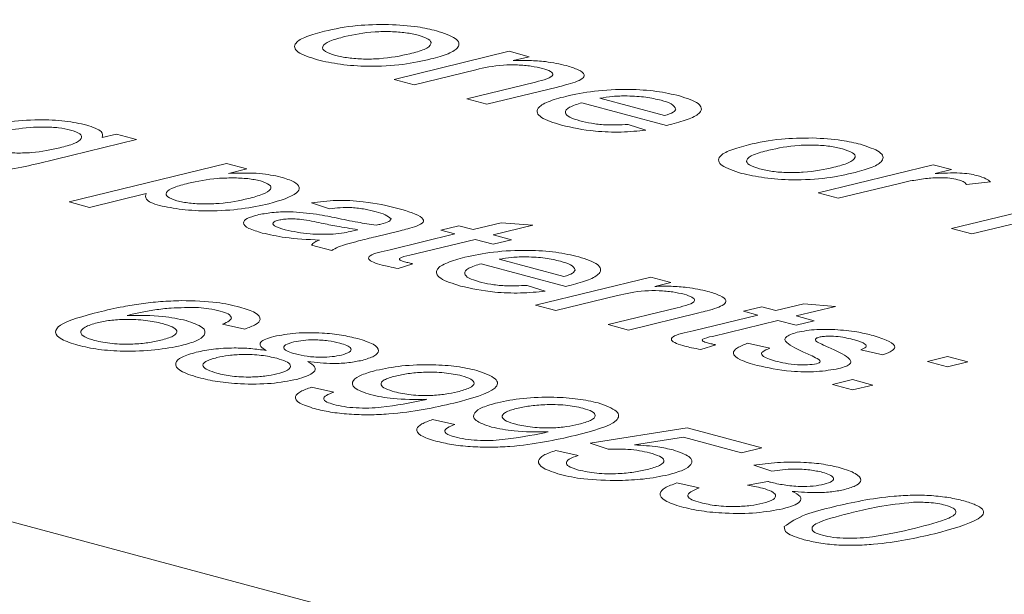
# Model space of a CAD drawing. Units: inches. Extents: x 0.5 to 33.5, y 0.5 to 21.
# Drawn here: x 29.1 to 29.2, y 19.5 to 19.5 of the extents above; entities that cross this region are included whole.
import ezdxf

# ---------------------------------------------------------------- set-up
doc = ezdxf.new("R2010")
doc.units = ezdxf.units.IN
doc.header["$MEASUREMENT"] = 0

msp = doc.modelspace()

# ---------------------------------------------------------------- linework, layer by layer
at = {"color": 8, "linetype": 'Continuous', "lineweight": 18}
for p, q in [((28.968016, 19.505594), (29.264094, 19.426272)), ((29.145481, 19.490702), (29.15237, 19.492384)), ((29.15237, 19.492384), (29.153578, 19.49206)), ((29.153578, 19.49206), (29.152617, 19.491825)), ((29.150383, 19.49128), (29.14669, 19.490378)), ((29.14669, 19.490378), (29.145481, 19.490702)), ((29.149832, 19.489536), (29.153945, 19.49054)), ((29.155256, 19.490241), (29.151041, 19.489212)), ((29.151041, 19.489212), (29.149832, 19.489536)), ((29.161793, 19.487941), (29.156722, 19.489299)), ((29.157809, 19.489565), (29.161677, 19.488528)), ((29.159489, 19.488001), (29.160552, 19.487654)), ((29.128013, 19.487219), (29.128859, 19.487425)), ((29.128859, 19.487425), (29.130067, 19.487101)), ((29.130067, 19.487101), (29.124196, 19.485668)), ((29.126035, 19.483355), (29.135461, 19.485656)), ((29.135461, 19.485656), (29.13667, 19.485332)), ((29.170864, 19.483901), (29.177753, 19.485583)), ((29.177753, 19.485583), (29.178841, 19.485292)), ((29.13667, 19.485332), (29.135577, 19.485065)), ((29.178841, 19.485292), (29.17788, 19.485057)), ((29.175733, 19.484471), (29.172073, 19.483577)), ((29.181177, 19.484562), (29.179751, 19.484407)), ((29.130646, 19.483862), (29.127243, 19.483031)), ((29.172073, 19.483577), (29.170864, 19.483901)), ((29.127243, 19.483031), (29.126035, 19.483355)), ((29.141626, 19.482953), (29.140538, 19.483306)), ((29.178857, 19.48176), (29.185746, 19.483442)), ((29.150208, 19.481705), (29.151885, 19.482115)), ((29.153781, 19.481959), (29.151416, 19.481382)), ((29.151885, 19.482115), (29.153781, 19.481959)), ((29.183574, 19.482293), (29.180066, 19.481436)), ((29.142962, 19.48161), (29.143319, 19.481695)), ((29.145851, 19.481632), (29.144376, 19.481272)), ((29.145255, 19.480496), (29.14912, 19.48144)), ((29.148274, 19.481667), (29.149362, 19.481932)), ((29.14912, 19.48144), (29.148274, 19.481667)), ((29.149362, 19.481932), (29.150208, 19.481705)), ((29.151416, 19.481382), (29.152504, 19.48109)), ((29.180066, 19.481436), (29.178857, 19.48176)), ((29.141748, 19.480445), (29.140539, 19.480768)), ((29.150329, 19.481116), (29.14642, 19.480162)), ((29.151417, 19.480825), (29.150329, 19.481116)), ((29.152504, 19.48109), (29.151417, 19.480825)), ((29.146613, 19.479652), (29.14572, 19.479372)), ((29.155763, 19.478299), (29.150692, 19.479657)), ((29.15178, 19.479923), (29.155647, 19.478887)), ((29.153956, 19.477174), (29.160845, 19.478856)), ((29.160845, 19.478856), (29.162053, 19.478532)), ((29.162053, 19.478532), (29.161092, 19.478297)), ((29.153459, 19.478359), (29.154522, 19.478012)), ((29.158858, 19.477752), (29.155165, 19.47685)), ((29.168339, 19.476848), (29.170016, 19.477257)), ((29.170016, 19.477257), (29.171912, 19.477101)), ((29.155165, 19.47685), (29.153956, 19.477174)), ((29.158307, 19.476008), (29.16242, 19.477012)), ((29.163731, 19.476713), (29.159516, 19.475684)), ((29.166405, 19.476809), (29.167493, 19.477075)), ((29.167251, 19.476582), (29.166405, 19.476809)), ((29.167493, 19.477075), (29.168339, 19.476848)), ((29.171912, 19.477101), (29.169547, 19.476524)), ((29.163386, 19.475639), (29.167251, 19.476582)), ((29.16846, 19.476259), (29.164551, 19.475304)), ((29.169548, 19.475967), (29.16846, 19.476259)), ((29.169547, 19.476524), (29.170635, 19.476233)), ((29.170635, 19.476233), (29.169548, 19.475967)), ((29.136549, 19.475741), (29.13522, 19.476035)), ((29.159516, 19.475684), (29.158307, 19.476008)), ((29.166647, 19.474888), (29.167977, 19.474593)), ((29.164744, 19.474794), (29.16385, 19.474515)), ((29.174745, 19.474203), (29.173416, 19.474498)), ((29.177404, 19.4738), (29.178613, 19.474095)), ((29.178613, 19.473476), (29.177404, 19.4738)), ((29.178613, 19.474095), (29.179822, 19.473772)), ((29.179822, 19.473772), (29.178613, 19.473476)), ((29.171724, 19.472414), (29.172933, 19.472709)), ((29.172933, 19.472709), (29.174141, 19.472385)), ((29.140539, 19.472258), (29.141868, 19.471964)), ((29.172933, 19.47209), (29.171724, 19.472414)), ((29.174141, 19.472385), (29.172933, 19.47209)), ((29.147791, 19.470315), (29.149121, 19.470021)), ((29.157219, 19.468904), (29.16302, 19.469825)), ((29.16302, 19.469825), (29.167493, 19.468626)), ((29.162799, 19.469265), (29.159878, 19.468797)), ((29.166284, 19.468331), (29.162799, 19.469265)), ((29.155164, 19.468464), (29.156494, 19.46817)), ((29.158307, 19.46855), (29.157219, 19.468904)), ((29.167493, 19.468626), (29.166284, 19.468331)), ((29.168097, 19.467227), (29.167009, 19.46758)), ((29.162417, 19.466521), (29.163746, 19.466227)), ((29.166636, 19.466381), (29.167848, 19.466613))]:
    msp.add_line(p, q, dxfattribs=at)
for points, knots in [([(29.14131, 19.493583), (29.141929, 19.49372), (29.143033, 19.493964), (29.144508, 19.493983), (29.145155, 19.49399)], [0, 0, 0, 0, 0.560961, 1, 1, 1, 1]), ([(29.145155, 19.49399), (29.14576, 19.493955), (29.146843, 19.493892), (29.147661, 19.493696), (29.148022, 19.49361)], [0, 0, 0, 0, 0.559022, 1, 1, 1, 1]), ([(29.140892, 19.491869), (29.140439, 19.492018), (29.139536, 19.492315), (29.139439, 19.492853), (29.140183, 19.493278), (29.140934, 19.493481), (29.14131, 19.493583)], [0, 0, 0, 0, 0.279616, 0.558357, 0.778855, 1, 1, 1, 1]), ([(29.142523, 19.49326), (29.142205, 19.493175), (29.141571, 19.493005), (29.141116, 19.492686), (29.14128, 19.492366), (29.141746, 19.492212), (29.141979, 19.492135)], [0, 0, 0, 0, 0.281124, 0.560371, 0.780157, 1, 1, 1, 1]), ([(29.146934, 19.493345), (29.146694, 19.493399), (29.146212, 19.493508), (29.145276, 19.493576), (29.143899, 19.493553), (29.14309, 19.493381), (29.142523, 19.49326)], [0, 0, 0, 0, 0.187135, 0.374028, 0.561083, 1, 1, 1, 1]), ([(29.146427, 19.492232), (29.14674, 19.492316), (29.147366, 19.492484), (29.147775, 19.492802), (29.147623, 19.493117), (29.147164, 19.493269), (29.146934, 19.493345)], [0, 0, 0, 0, 0.281044, 0.5603, 0.780175, 1, 1, 1, 1]), ([(29.148022, 19.49361), (29.148463, 19.493464), (29.149345, 19.493172), (29.149455, 19.492648), (29.148794, 19.492223), (29.14806, 19.492022), (29.147692, 19.491922)], [0, 0, 0, 0, 0.279555, 0.558586, 0.778995, 1, 1, 1, 1]), ([(29.141979, 19.492135), (29.142223, 19.49208), (29.14271, 19.49197), (29.14366, 19.491907), (29.145046, 19.491935), (29.145858, 19.49211), (29.146427, 19.492232)], [0, 0, 0, 0, 0.187043, 0.373942, 0.560986, 1, 1, 1, 1]), ([(29.147692, 19.491922), (29.147161, 19.491801), (29.146105, 19.491561), (29.144078, 19.491443), (29.142215, 19.491577), (29.141333, 19.491772), (29.140892, 19.491869)], [0, 0, 0, 0, 0.281032, 0.559513, 0.779599, 1, 1, 1, 1]), ([(29.154374, 19.491352), (29.154155, 19.491402), (29.153717, 19.491502), (29.152879, 19.491578), (29.151606, 19.491563), (29.150888, 19.491396), (29.150383, 19.49128)], [0, 0, 0, 0, 0.187271, 0.374356, 0.56051, 1, 1, 1, 1]), ([(29.152617, 19.491825), (29.152941, 19.491832), (29.153588, 19.491845), (29.154751, 19.491762), (29.155401, 19.491616), (29.155798, 19.491527)], [0, 0, 0, 0, 0.280561, 0.560822, 1, 1, 1, 1]), ([(29.155798, 19.491527), (29.156056, 19.491446), (29.156571, 19.491284), (29.156934, 19.491001), (29.156797, 19.490736), (29.156481, 19.490601), (29.156323, 19.490534)], [0, 0, 0, 0, 0.280215, 0.559959, 0.779635, 1, 1, 1, 1]), ([(29.153945, 19.49054), (29.154187, 19.4906), (29.154668, 19.490719), (29.155089, 19.490949), (29.154897, 19.491185), (29.154548, 19.491296), (29.154374, 19.491352)], [0, 0, 0, 0, 0.281695, 0.559791, 0.779583, 1, 1, 1, 1]), ([(29.156323, 19.490534), (29.156135, 19.490476), (29.155799, 19.490374), (29.155422, 19.490282), (29.155256, 19.490241)], [0, 0, 0, 0, 0.559779, 1, 1, 1, 1]), ([(29.155498, 19.487956), (29.155035, 19.488104), (29.154109, 19.488399), (29.153934, 19.488939), (29.154626, 19.489374), (29.155379, 19.48958), (29.155756, 19.489682)], [0, 0, 0, 0, 0.279956, 0.558676, 0.778998, 1, 1, 1, 1]), ([(29.155756, 19.489682), (29.156298, 19.489799), (29.157376, 19.490032), (29.159397, 19.490135), (29.161261, 19.490012), (29.16213, 19.489813), (29.162565, 19.489714)], [0, 0, 0, 0, 0.280763, 0.559781, 0.77967, 1, 1, 1, 1]), ([(29.161471, 19.48945), (29.161179, 19.489517), (29.160595, 19.48965), (29.159526, 19.489722), (29.158538, 19.489693), (29.158052, 19.489607), (29.157809, 19.489565)], [0, 0, 0, 0, 0.280197, 0.5597396, 0.7796579, 1, 1, 1, 1]), ([(29.162565, 19.489714), (29.163007, 19.489566), (29.163891, 19.48927), (29.163945, 19.488738), (29.163221, 19.488317), (29.162479, 19.488116), (29.162108, 19.488015)], [0, 0, 0, 0, 0.279359, 0.55839, 0.778875, 1, 1, 1, 1]), ([(29.156722, 19.489299), (29.156447, 19.489213), (29.155898, 19.489041), (29.155657, 19.488723), (29.155929, 19.48843), (29.156379, 19.488288), (29.156605, 19.488217)], [0, 0, 0, 0, 0.280655, 0.559699, 0.77966, 1, 1, 1, 1]), ([(29.162348, 19.488919), (29.162297, 19.48903), (29.162207, 19.489228), (29.161697, 19.489382), (29.161471, 19.48945)], [0, 0, 0, 0, 0.5584995, 1, 1, 1, 1]), ([(29.161677, 19.488528), (29.161876, 19.488593), (29.16223, 19.488708), (29.162312, 19.488855), (29.162348, 19.488919)], [0, 0, 0, 0, 0.560701, 1, 1, 1, 1]), ([(29.120721, 19.487852), (29.12123, 19.487959), (29.122246, 19.488171), (29.124058, 19.488309), (29.125842, 19.488236), (29.126668, 19.488054), (29.127081, 19.487963)], [0, 0, 0, 0, 0.280893, 0.560625, 0.780197, 1, 1, 1, 1]), ([(29.126118, 19.487664), (29.12589, 19.487714), (29.125433, 19.487813), (29.124547, 19.487858), (29.123282, 19.487822), (29.122536, 19.487661), (29.122013, 19.487549)], [0, 0, 0, 0, 0.186766, 0.373566, 0.560635, 1, 1, 1, 1]), ([(29.127081, 19.487963), (29.127444, 19.487837), (29.128094, 19.48761), (29.128038, 19.487338), (29.128013, 19.487219)], [0, 0, 0, 0, 0.558392, 1, 1, 1, 1]), ([(29.160552, 19.487654), (29.160073, 19.487607), (29.159116, 19.487512), (29.157181, 19.48758), (29.156136, 19.487814), (29.155498, 19.487956)], [0, 0, 0, 0, 0.2806232, 0.5608384, 1, 1, 1, 1]), ([(29.156605, 19.488217), (29.156825, 19.488164), (29.157265, 19.488058), (29.158276, 19.48794), (29.15903, 19.487978), (29.159489, 19.488001)], [0, 0, 0, 0, 0.2812814, 0.5618832, 1, 1, 1, 1]), ([(29.162108, 19.488015), (29.162049, 19.488001), (29.161945, 19.487976), (29.161839, 19.487951), (29.161793, 19.487941)], [0, 0, 0, 0, 0.560041, 1, 1, 1, 1]), ([(29.12548, 19.4866), (29.125781, 19.486681), (29.126382, 19.486841), (29.126828, 19.487138), (29.12676, 19.487442), (29.126332, 19.48759), (29.126118, 19.487664)], [0, 0, 0, 0, 0.281132, 0.560583, 0.780639, 1, 1, 1, 1]), ([(29.166275, 19.485069), (29.165823, 19.485217), (29.16492, 19.485514), (29.164822, 19.486052), (29.165567, 19.486478), (29.166318, 19.486681), (29.166694, 19.486782)], [0, 0, 0, 0, 0.279617, 0.558357, 0.778855, 1, 1, 1, 1]), ([(29.166694, 19.486782), (29.167313, 19.486919), (29.168416, 19.487164), (29.169891, 19.487182), (29.170539, 19.48719)], [0, 0, 0, 0, 0.560961, 1, 1, 1, 1]), ([(29.172318, 19.486544), (29.172077, 19.486599), (29.171596, 19.486708), (29.170659, 19.486775), (29.169283, 19.486752), (29.168473, 19.48658), (29.167906, 19.486459)], [0, 0, 0, 0, 0.1871346, 0.3740286, 0.561083, 1, 1, 1, 1]), ([(29.170539, 19.48719), (29.171144, 19.487155), (29.172227, 19.487092), (29.173045, 19.486896), (29.173405, 19.48681)], [0, 0, 0, 0, 0.559022, 1, 1, 1, 1]), ([(29.173405, 19.48681), (29.173846, 19.486664), (29.174728, 19.486372), (29.174838, 19.485847), (29.174177, 19.485422), (29.173443, 19.485222), (29.173075, 19.485122)], [0, 0, 0, 0, 0.279555, 0.558586, 0.778995, 1, 1, 1, 1]), ([(29.121301, 19.486479), (29.121533, 19.486428), (29.121998, 19.486326), (29.122902, 19.486275), (29.124195, 19.486317), (29.12495, 19.486484), (29.12548, 19.4866)], [0, 0, 0, 0, 0.186759, 0.37348, 0.560354, 1, 1, 1, 1]), ([(29.167906, 19.486459), (29.167588, 19.486374), (29.166955, 19.486205), (29.1665, 19.485886), (29.166663, 19.485565), (29.167129, 19.485411), (29.167363, 19.485334)], [0, 0, 0, 0, 0.281124, 0.560371, 0.780157, 1, 1, 1, 1]), ([(29.17181, 19.485432), (29.172124, 19.485516), (29.172749, 19.485684), (29.173158, 19.486001), (29.173007, 19.486316), (29.172547, 19.486468), (29.172318, 19.486544)], [0, 0, 0, 0, 0.281044, 0.5603, 0.780175, 1, 1, 1, 1]), ([(29.124196, 19.485668), (29.123676, 19.485541), (29.122644, 19.485288), (29.120611, 19.485119), (29.118727, 19.48529), (29.11786, 19.485496), (29.117426, 19.485599)], [0, 0, 0, 0, 0.281934, 0.55889, 0.778943, 1, 1, 1, 1]), ([(29.135577, 19.485065), (29.136226, 19.485088), (29.137384, 19.485127), (29.138302, 19.484934), (29.138706, 19.484849)], [0, 0, 0, 0, 0.560162, 1, 1, 1, 1]), ([(29.173075, 19.485122), (29.172545, 19.485001), (29.171488, 19.48476), (29.169461, 19.484643), (29.167599, 19.484776), (29.166716, 19.484971), (29.166275, 19.485069)], [0, 0, 0, 0, 0.281032, 0.559513, 0.779599, 1, 1, 1, 1]), ([(29.167363, 19.485334), (29.167606, 19.485279), (29.168093, 19.485169), (29.169043, 19.485106), (29.170429, 19.485134), (29.171241, 19.485309), (29.17181, 19.485432)], [0, 0, 0, 0, 0.187043, 0.373942, 0.560986, 1, 1, 1, 1]), ([(29.17788, 19.485057), (29.178368, 19.485083), (29.179048, 19.48512), (29.17992, 19.485046), (29.180219, 19.484978), (29.180369, 19.484944)], [0, 0, 0, 0, 0.559607, 0.779775, 1, 1, 1, 1]), ([(29.180369, 19.484944), (29.18057, 19.484879), (29.18093, 19.484763), (29.181101, 19.484624), (29.181177, 19.484562)], [0, 0, 0, 0, 0.559544, 1, 1, 1, 1]), ([(29.133169, 19.484478), (29.132868, 19.484398), (29.132269, 19.48424), (29.13178, 19.483948), (29.131842, 19.483645), (29.132268, 19.483497), (29.13248, 19.483423)], [0, 0, 0, 0, 0.281226, 0.560763, 0.780652, 1, 1, 1, 1]), ([(29.137484, 19.484619), (29.13724, 19.48467), (29.136751, 19.484771), (29.135817, 19.484805), (29.1345, 19.484763), (29.133718, 19.484595), (29.133169, 19.484478)], [0, 0, 0, 0, 0.186319, 0.373293, 0.560531, 1, 1, 1, 1]), ([(29.136765, 19.483561), (29.137066, 19.48364), (29.137667, 19.4838), (29.138144, 19.484091), (29.138112, 19.484395), (29.137693, 19.484545), (29.137484, 19.484619)], [0, 0, 0, 0, 0.281279, 0.560967, 0.780923, 1, 1, 1, 1]), ([(29.138706, 19.484849), (29.138993, 19.484758), (29.139568, 19.484576), (29.13988, 19.48423), (29.139632, 19.483734), (29.138667, 19.483444), (29.137991, 19.483241)], [0, 0, 0, 0, 0.18709, 0.374056, 0.561102, 1, 1, 1, 1]), ([(29.1773, 19.484758), (29.176984, 19.484712), (29.176421, 19.484631), (29.175943, 19.48452), (29.175733, 19.484471)], [0, 0, 0, 0, 0.559861, 1, 1, 1, 1]), ([(29.179234, 19.484691), (29.17908, 19.484724), (29.178771, 19.484789), (29.178055, 19.484826), (29.177586, 19.484784), (29.1773, 19.484758)], [0, 0, 0, 0, 0.280307, 0.560924, 1, 1, 1, 1]), ([(29.179751, 19.484407), (29.179701, 19.484466), (29.179612, 19.48457), (29.179349, 19.484654), (29.179234, 19.484691)], [0, 0, 0, 0, 0.560146, 1, 1, 1, 1]), ([(29.131434, 19.483146), (29.131251, 19.483203), (29.130887, 19.483315), (29.130557, 19.483567), (29.130613, 19.48375), (29.130646, 19.483862)], [0, 0, 0, 0, 0.280383, 0.560585, 1, 1, 1, 1]), ([(29.137991, 19.483241), (29.137468, 19.483132), (29.136426, 19.482913), (29.134539, 19.482786), (29.13273, 19.482876), (29.131866, 19.483056), (29.131434, 19.483146)], [0, 0, 0, 0, 0.28076, 0.560277, 0.780161, 1, 1, 1, 1]), ([(29.13248, 19.483423), (29.13272, 19.483371), (29.133201, 19.483268), (29.134132, 19.483224), (29.13545, 19.483271), (29.136223, 19.483441), (29.136765, 19.483561)], [0, 0, 0, 0, 0.186577, 0.3734242, 0.5603115, 1, 1, 1, 1]), ([(29.140538, 19.483306), (29.141024, 19.483368), (29.141993, 19.483491), (29.14402, 19.483375), (29.145071, 19.483125), (29.145715, 19.482971)], [0, 0, 0, 0, 0.280446, 0.559305, 1, 1, 1, 1]), ([(29.137596, 19.481495), (29.137299, 19.481584), (29.136706, 19.481761), (29.136382, 19.482083), (29.13661, 19.482376), (29.137062, 19.482508), (29.137288, 19.482574)], [0, 0, 0, 0, 0.280819, 0.559689, 0.779677, 1, 1, 1, 1]), ([(29.137288, 19.482574), (29.137569, 19.482629), (29.13813, 19.48274), (29.13945, 19.482791), (29.140316, 19.482686), (29.140844, 19.482622)], [0, 0, 0, 0, 0.280456, 0.560985, 1, 1, 1, 1]), ([(29.140844, 19.482622), (29.141069, 19.482583), (29.14147, 19.482513), (29.141846, 19.482434), (29.142011, 19.482399)], [0, 0, 0, 0, 0.559925, 1, 1, 1, 1]), ([(29.14441, 19.482764), (29.144197, 19.482817), (29.143773, 19.482924), (29.143021, 19.483033), (29.142246, 19.483022), (29.141833, 19.482976), (29.141626, 19.482953)], [0, 0, 0, 0, 0.280851, 0.559744, 0.77947, 1, 1, 1, 1]), ([(29.145301, 19.482338), (29.145209, 19.482427), (29.145044, 19.482587), (29.144604, 19.48271), (29.14441, 19.482764)], [0, 0, 0, 0, 0.557864, 1, 1, 1, 1]), ([(29.145715, 19.482971), (29.146311, 19.482794), (29.147142, 19.482548), (29.147323, 19.48213), (29.146992, 19.481977), (29.146825, 19.4819)], [0, 0, 0, 0, 0.5592395, 0.7791792, 1, 1, 1, 1]), ([(29.138565, 19.482267), (29.138465, 19.482236), (29.138264, 19.482174), (29.138201, 19.482049), (29.138345, 19.481872), (29.138706, 19.481763), (29.13896, 19.481687)], [0, 0, 0, 0, 0.1865643, 0.3734239, 0.5606049, 1, 1, 1, 1]), ([(29.141124, 19.48209), (29.140743, 19.482174), (29.140267, 19.482278), (29.139567, 19.482341), (29.139201, 19.482346), (29.138846, 19.482323), (29.138659, 19.482286), (29.138565, 19.482267)], [0, 0, 0, 0, 0.50027, 0.625302, 0.750261, 0.875125, 1, 1, 1, 1]), ([(29.143319, 19.481695), (29.14289, 19.481762), (29.142125, 19.481881), (29.14143, 19.482026), (29.141124, 19.48209)], [0, 0, 0, 0, 0.559763, 1, 1, 1, 1]), ([(29.142011, 19.482399), (29.142437, 19.482309), (29.143196, 19.482149), (29.144032, 19.482019), (29.144401, 19.481962)], [0, 0, 0, 0, 0.560192, 1, 1, 1, 1]), ([(29.144401, 19.481962), (29.144454, 19.481974), (29.14455, 19.481997), (29.144646, 19.482019), (29.144688, 19.482029)], [0, 0, 0, 0, 0.5601928, 1, 1, 1, 1]), ([(29.144688, 19.482029), (29.144877, 19.482077), (29.145213, 19.482163), (29.145275, 19.482285), (29.145301, 19.482338)], [0, 0, 0, 0, 0.561835, 1, 1, 1, 1]), ([(29.141022, 19.481072), (29.140303, 19.481108), (29.139018, 19.481171), (29.138031, 19.481396), (29.137596, 19.481495)], [0, 0, 0, 0, 0.559964, 1, 1, 1, 1]), ([(29.13896, 19.481687), (29.139438, 19.481585), (29.140292, 19.481405), (29.141358, 19.481419), (29.141827, 19.481425)], [0, 0, 0, 0, 0.559753, 1, 1, 1, 1]), ([(29.141827, 19.481425), (29.142062, 19.481451), (29.142483, 19.481496), (29.142815, 19.481576), (29.142962, 19.48161)], [0, 0, 0, 0, 0.559032, 1, 1, 1, 1]), ([(29.146825, 19.4819), (29.146654, 19.481847), (29.146348, 19.481754), (29.146003, 19.481669), (29.145851, 19.481632)], [0, 0, 0, 0, 0.55983, 1, 1, 1, 1]), ([(29.140539, 19.480768), (29.140589, 19.48083), (29.140679, 19.48094), (29.140917, 19.481032), (29.141022, 19.481072)], [0, 0, 0, 0, 0.559728, 1, 1, 1, 1]), ([(29.144376, 19.481272), (29.144033, 19.481187), (29.143468, 19.481048), (29.142704, 19.480849), (29.142111, 19.480665), (29.141869, 19.480518), (29.141748, 19.480445)], [0, 0, 0, 0, 0.340216, 0.560337, 0.780181, 1, 1, 1, 1]), ([(29.144764, 19.479575), (29.144581, 19.479627), (29.144215, 19.479732), (29.143889, 19.479932), (29.144059, 19.48024), (29.144761, 19.480391), (29.145255, 19.480496)], [0, 0, 0, 0, 0.187428, 0.373814, 0.559473, 1, 1, 1, 1]), ([(29.149727, 19.480041), (29.150268, 19.480157), (29.151347, 19.48039), (29.153367, 19.480493), (29.155231, 19.48037), (29.1561, 19.480172), (29.156535, 19.480072)], [0, 0, 0, 0, 0.280745, 0.55977, 0.779665, 1, 1, 1, 1]), ([(29.14642, 19.480162), (29.146178, 19.480111), (29.145874, 19.480046), (29.145788, 19.479929), (29.145842, 19.479849), (29.146002, 19.479802), (29.146108, 19.479771)], [0, 0, 0, 0, 0.499578, 0.62522, 0.750344, 1, 1, 1, 1]), ([(29.146108, 19.479771), (29.1462, 19.479748), (29.146363, 19.479707), (29.146536, 19.479669), (29.146613, 19.479652)], [0, 0, 0, 0, 0.559967, 1, 1, 1, 1]), ([(29.149468, 19.478314), (29.149005, 19.478462), (29.148079, 19.478757), (29.147904, 19.479297), (29.148596, 19.479733), (29.149349, 19.479938), (29.149727, 19.480041)], [0, 0, 0, 0, 0.27995, 0.558663, 0.779003, 1, 1, 1, 1]), ([(29.150692, 19.479657), (29.150417, 19.479571), (29.149869, 19.479399), (29.149627, 19.479082), (29.149899, 19.478788), (29.150349, 19.478646), (29.150575, 19.478575)], [0, 0, 0, 0, 0.28062, 0.559669, 0.779656, 1, 1, 1, 1]), ([(29.155441, 19.479808), (29.155149, 19.479875), (29.154565, 19.480009), (29.153496, 19.48008), (29.152508, 19.480051), (29.152023, 19.479966), (29.15178, 19.479923)], [0, 0, 0, 0, 0.280179, 0.55971, 0.779619, 1, 1, 1, 1]), ([(29.156318, 19.479278), (29.156268, 19.479388), (29.156178, 19.479587), (29.155667, 19.47974), (29.155441, 19.479808)], [0, 0, 0, 0, 0.558507, 1, 1, 1, 1]), ([(29.156535, 19.480072), (29.156977, 19.479924), (29.157861, 19.479628), (29.157916, 19.479097), (29.157191, 19.478675), (29.15645, 19.478474), (29.156078, 19.478373)], [0, 0, 0, 0, 0.279367, 0.558404, 0.778895, 1, 1, 1, 1]), ([(29.14572, 19.479372), (29.14553, 19.479407), (29.145193, 19.479468), (29.144895, 19.479542), (29.144764, 19.479575)], [0, 0, 0, 0, 0.560081, 1, 1, 1, 1]), ([(29.155647, 19.478887), (29.155846, 19.478951), (29.1562, 19.479067), (29.156282, 19.479213), (29.156318, 19.479278)], [0, 0, 0, 0, 0.560645, 1, 1, 1, 1]), ([(29.150575, 19.478575), (29.150795, 19.478522), (29.151235, 19.478416), (29.152247, 19.478298), (29.153, 19.478336), (29.153459, 19.478359)], [0, 0, 0, 0, 0.281288, 0.561922, 1, 1, 1, 1]), ([(29.154522, 19.478012), (29.154043, 19.477965), (29.153086, 19.47787), (29.151152, 19.477938), (29.150106, 19.478172), (29.149468, 19.478314)], [0, 0, 0, 0, 0.2805943, 0.5608344, 1, 1, 1, 1]), ([(29.156078, 19.478373), (29.15602, 19.478359), (29.155915, 19.478334), (29.155809, 19.47831), (29.155763, 19.478299)], [0, 0, 0, 0, 0.559796, 1, 1, 1, 1]), ([(29.162849, 19.477824), (29.16263, 19.477874), (29.162192, 19.477974), (29.161354, 19.47805), (29.160081, 19.478035), (29.159363, 19.477869), (29.158858, 19.477752)], [0, 0, 0, 0, 0.187268, 0.374356, 0.560545, 1, 1, 1, 1]), ([(29.161092, 19.478297), (29.161416, 19.478304), (29.162063, 19.478317), (29.163226, 19.478235), (29.163876, 19.478088), (29.164272, 19.477999)], [0, 0, 0, 0, 0.280561, 0.560822, 1, 1, 1, 1]), ([(29.16242, 19.477012), (29.162662, 19.477072), (29.163143, 19.477192), (29.163565, 19.477421), (29.163373, 19.477657), (29.163023, 19.477768), (29.162849, 19.477824)], [0, 0, 0, 0, 0.281646, 0.559794, 0.779589, 1, 1, 1, 1]), ([(29.164272, 19.477999), (29.16453, 19.477918), (29.165046, 19.477756), (29.165409, 19.477474), (29.165272, 19.477209), (29.164956, 19.477073), (29.164798, 19.477006)], [0, 0, 0, 0, 0.280217, 0.559991, 0.779673, 1, 1, 1, 1]), ([(29.127788, 19.476758), (29.128272, 19.47687), (29.129068, 19.477054), (29.130327, 19.477261), (29.131483, 19.477401), (29.132334, 19.477431), (29.132759, 19.477446)], [0, 0, 0, 0, 0.340197, 0.560351, 0.780342, 1, 1, 1, 1]), ([(29.132759, 19.477446), (29.133496, 19.477427), (29.134818, 19.477395), (29.135808, 19.477162), (29.136245, 19.47706)], [0, 0, 0, 0, 0.558378, 1, 1, 1, 1]), ([(29.126559, 19.474766), (29.126198, 19.474881), (29.125474, 19.475111), (29.125107, 19.47555), (29.125567, 19.47617), (29.126872, 19.476516), (29.127788, 19.476758)], [0, 0, 0, 0, 0.18692, 0.373548, 0.560232, 1, 1, 1, 1]), ([(29.133769, 19.477023), (29.13321, 19.477027), (29.132288, 19.477034), (29.131142, 19.476895), (29.130286, 19.476739), (29.129765, 19.476619), (29.129505, 19.476558)], [0, 0, 0, 0, 0.338468, 0.558651, 0.779292, 1, 1, 1, 1]), ([(29.135078, 19.476816), (29.13486, 19.476866), (29.134471, 19.476957), (29.133984, 19.477003), (29.133769, 19.477023)], [0, 0, 0, 0, 0.559706, 1, 1, 1, 1]), ([(29.13575, 19.476388), (29.135717, 19.476477), (29.135657, 19.476636), (29.135255, 19.476761), (29.135078, 19.476816)], [0, 0, 0, 0, 0.558998, 1, 1, 1, 1]), ([(29.136245, 19.47706), (29.136592, 19.476951), (29.137285, 19.476734), (29.137561, 19.476342), (29.137257, 19.475998), (29.136785, 19.475827), (29.136549, 19.475741)], [0, 0, 0, 0, 0.280045, 0.559181, 0.779351, 1, 1, 1, 1]), ([(29.164798, 19.477006), (29.16461, 19.476949), (29.164274, 19.476846), (29.163897, 19.476754), (29.163731, 19.476713)], [0, 0, 0, 0, 0.559835, 1, 1, 1, 1]), ([(29.127713, 19.476121), (29.127442, 19.476037), (29.126899, 19.475868), (29.126646, 19.475557), (29.126889, 19.475266), (29.127333, 19.475126), (29.127555, 19.475056)], [0, 0, 0, 0, 0.280071, 0.559761, 0.779688, 1, 1, 1, 1]), ([(29.131616, 19.476072), (29.131296, 19.476142), (29.130655, 19.476282), (29.12948, 19.476333), (29.128445, 19.476275), (29.127957, 19.476172), (29.127713, 19.476121)], [0, 0, 0, 0, 0.279732, 0.559333, 0.779412, 1, 1, 1, 1]), ([(29.129505, 19.476558), (29.130243, 19.476562), (29.131563, 19.476567), (29.132587, 19.476346), (29.133038, 19.476248)], [0, 0, 0, 0, 0.558614, 1, 1, 1, 1]), ([(29.131519, 19.475069), (29.131792, 19.475147), (29.132338, 19.475302), (29.132564, 19.475603), (29.132264, 19.475875), (29.131833, 19.476007), (29.131616, 19.476072)], [0, 0, 0, 0, 0.280467, 0.55937, 0.779318, 1, 1, 1, 1]), ([(29.133038, 19.476248), (29.133413, 19.476118), (29.134164, 19.475858), (29.134229, 19.475401), (29.133719, 19.475022), (29.133083, 19.474844), (29.132765, 19.474755)], [0, 0, 0, 0, 0.279134, 0.558807, 0.779152, 1, 1, 1, 1]), ([(29.13522, 19.476035), (29.135367, 19.476096), (29.135628, 19.476205), (29.135713, 19.476332), (29.13575, 19.476388)], [0, 0, 0, 0, 0.56051, 1, 1, 1, 1]), ([(29.138281, 19.475297), (29.138702, 19.475376), (29.139544, 19.475533), (29.141084, 19.475528), (29.142372, 19.475392), (29.142992, 19.475243), (29.143303, 19.475169)], [0, 0, 0, 0, 0.279288, 0.558683, 0.779072, 1, 1, 1, 1]), ([(29.162895, 19.474717), (29.162712, 19.47477), (29.162346, 19.474875), (29.16202, 19.475074), (29.16219, 19.475383), (29.162892, 19.475533), (29.163386, 19.475639)], [0, 0, 0, 0, 0.187429, 0.373815, 0.559473, 1, 1, 1, 1]), ([(29.170132, 19.474303), (29.169674, 19.474506), (29.169102, 19.474758), (29.168848, 19.475097), (29.168932, 19.475325), (29.169336, 19.475459), (29.169604, 19.475548)], [0, 0, 0, 0, 0.501323, 0.626602, 0.751829, 1, 1, 1, 1]), ([(29.169604, 19.475548), (29.169983, 19.475617), (29.170661, 19.475741), (29.171504, 19.475723), (29.171876, 19.475715)], [0, 0, 0, 0, 0.5589414, 1, 1, 1, 1]), ([(29.171876, 19.475715), (29.17233, 19.475674), (29.173143, 19.475601), (29.17377, 19.475448), (29.174046, 19.475381)], [0, 0, 0, 0, 0.558943, 1, 1, 1, 1]), ([(29.127555, 19.475056), (29.127886, 19.474985), (29.128547, 19.474842), (29.129775, 19.474818), (29.130783, 19.47491), (29.131273, 19.475016), (29.131519, 19.475069)], [0, 0, 0, 0, 0.27949, 0.558546, 0.778979, 1, 1, 1, 1]), ([(29.13783, 19.474456), (29.137702, 19.474537), (29.137447, 19.474699), (29.137445, 19.474945), (29.137757, 19.475151), (29.138106, 19.475248), (29.138281, 19.475297)], [0, 0, 0, 0, 0.280328, 0.559655, 0.779682, 1, 1, 1, 1]), ([(29.139484, 19.474972), (29.139293, 19.474914), (29.138912, 19.4748), (29.138829, 19.474577), (29.139109, 19.474387), (29.139424, 19.474294), (29.139583, 19.474247)], [0, 0, 0, 0, 0.2799125, 0.5588484, 0.7790716, 1, 1, 1, 1]), ([(29.14223, 19.474899), (29.142012, 19.474951), (29.141576, 19.475055), (29.140759, 19.475106), (29.140015, 19.475076), (29.139661, 19.475007), (29.139484, 19.474972)], [0, 0, 0, 0, 0.280373, 0.559364, 0.779693, 1, 1, 1, 1]), ([(29.142329, 19.474181), (29.142513, 19.474238), (29.142882, 19.474353), (29.142953, 19.474572), (29.142693, 19.474761), (29.142385, 19.474853), (29.14223, 19.474899)], [0, 0, 0, 0, 0.2796874, 0.559134, 0.7793098, 1, 1, 1, 1]), ([(29.143303, 19.475169), (29.143652, 19.47506), (29.14435, 19.474844), (29.144633, 19.474455), (29.144373, 19.474105), (29.143837, 19.473945), (29.143569, 19.473865)], [0, 0, 0, 0, 0.280354, 0.559692, 0.779839, 1, 1, 1, 1]), ([(29.164551, 19.475304), (29.164309, 19.475253), (29.164005, 19.475189), (29.163919, 19.475072), (29.163973, 19.474991), (29.164133, 19.474945), (29.164239, 19.474914)], [0, 0, 0, 0, 0.499578, 0.625221, 0.750344, 1, 1, 1, 1]), ([(29.164239, 19.474914), (29.164331, 19.474891), (29.164494, 19.47485), (29.164667, 19.474811), (29.164744, 19.474794)], [0, 0, 0, 0, 0.559967, 1, 1, 1, 1]), ([(29.167212, 19.473561), (29.166848, 19.473667), (29.166123, 19.47388), (29.165671, 19.474269), (29.165967, 19.474621), (29.16642, 19.474799), (29.166647, 19.474888)], [0, 0, 0, 0, 0.280741, 0.559292, 0.779333, 1, 1, 1, 1]), ([(29.170936, 19.475254), (29.17087, 19.475234), (29.170751, 19.475199), (29.170717, 19.475152), (29.170702, 19.475132)], [0, 0, 0, 0, 0.559093, 1, 1, 1, 1]), ([(29.170702, 19.475132), (29.170702, 19.475099), (29.170702, 19.475039), (29.170787, 19.474983), (29.170824, 19.474958)], [0, 0, 0, 0, 0.5590134, 1, 1, 1, 1]), ([(29.170824, 19.474958), (29.170942, 19.4749), (29.171153, 19.474796), (29.171376, 19.474693), (29.171474, 19.474648)], [0, 0, 0, 0, 0.559955, 1, 1, 1, 1]), ([(29.173047, 19.475091), (29.172747, 19.475168), (29.172298, 19.475284), (29.171574, 19.47532), (29.171172, 19.475301), (29.171015, 19.47527), (29.170936, 19.475254)], [0, 0, 0, 0, 0.499772, 0.749135, 0.874589, 1, 1, 1, 1]), ([(29.173416, 19.474498), (29.173539, 19.47455), (29.173785, 19.474654), (29.173712, 19.474888), (29.173299, 19.475014), (29.173047, 19.475091)], [0, 0, 0, 0, 0.2803334, 0.5602562, 1, 1, 1, 1]), ([(29.174046, 19.475381), (29.174364, 19.475285), (29.174999, 19.475094), (29.175537, 19.474762), (29.175376, 19.474438), (29.174956, 19.474282), (29.174745, 19.474203)], [0, 0, 0, 0, 0.280732, 0.560416, 0.779456, 1, 1, 1, 1]), ([(29.132765, 19.474755), (29.132259, 19.474655), (29.131248, 19.474457), (29.129413, 19.474383), (29.127741, 19.474499), (29.126953, 19.474677), (29.126559, 19.474766)], [0, 0, 0, 0, 0.280228, 0.559747, 0.779756, 1, 1, 1, 1]), ([(29.13377, 19.472834), (29.133367, 19.472962), (29.132561, 19.473216), (29.132303, 19.473675), (29.132694, 19.474075), (29.133328, 19.474259), (29.133645, 19.474351)], [0, 0, 0, 0, 0.280134, 0.559339, 0.779529, 1, 1, 1, 1]), ([(29.133645, 19.474351), (29.133971, 19.474419), (29.134621, 19.474556), (29.135809, 19.474625), (29.136923, 19.474583), (29.137528, 19.474498), (29.13783, 19.474456)], [0, 0, 0, 0, 0.280196, 0.559468, 0.779549, 1, 1, 1, 1]), ([(29.16385, 19.474515), (29.163661, 19.474549), (29.163324, 19.474611), (29.163026, 19.474685), (29.162895, 19.474717)], [0, 0, 0, 0, 0.5600828, 1, 1, 1, 1]), ([(29.167977, 19.474593), (29.167808, 19.474527), (29.167471, 19.474396), (29.167458, 19.474092), (29.167989, 19.473925), (29.168313, 19.473823)], [0, 0, 0, 0, 0.281299, 0.561058, 1, 1, 1, 1]), ([(29.170914, 19.473913), (29.170782, 19.473988), (29.170546, 19.474121), (29.170258, 19.474248), (29.170132, 19.474303)], [0, 0, 0, 0, 0.559784, 1, 1, 1, 1]), ([(29.171474, 19.474648), (29.171941, 19.474441), (29.172524, 19.474182), (29.172844, 19.473837), (29.172807, 19.473661), (29.172556, 19.473498), (29.172253, 19.473414), (29.172102, 19.473372)], [0, 0, 0, 0, 0.5004359, 0.6253922, 0.7502752, 0.8750574, 1, 1, 1, 1]), ([(29.134877, 19.474033), (29.134628, 19.473959), (29.134133, 19.473814), (29.133955, 19.473531), (29.134289, 19.473283), (29.134675, 19.473159), (29.134867, 19.473097)], [0, 0, 0, 0, 0.280529, 0.558524, 0.779171, 1, 1, 1, 1]), ([(29.138457, 19.473992), (29.138167, 19.474058), (29.137587, 19.474191), (29.136495, 19.474234), (29.135552, 19.474174), (29.135102, 19.47408), (29.134877, 19.474033)], [0, 0, 0, 0, 0.2801091, 0.5589566, 0.7792893, 1, 1, 1, 1]), ([(29.138465, 19.473052), (29.138713, 19.473126), (29.139209, 19.473273), (29.139354, 19.473557), (29.139059, 19.473809), (29.138658, 19.473931), (29.138457, 19.473992)], [0, 0, 0, 0, 0.279967, 0.559312, 0.779349, 1, 1, 1, 1]), ([(29.139583, 19.474247), (29.139801, 19.474195), (29.140237, 19.474091), (29.141059, 19.47404), (29.141802, 19.474074), (29.142153, 19.474145), (29.142329, 19.474181)], [0, 0, 0, 0, 0.280476, 0.559259, 0.779568, 1, 1, 1, 1]), ([(29.140323, 19.473788), (29.140488, 19.473685), (29.140816, 19.47348), (29.140752, 19.473074), (29.140072, 19.472857), (29.139657, 19.472724)], [0, 0, 0, 0, 0.2812267, 0.5617956, 1, 1, 1, 1]), ([(29.143569, 19.473865), (29.143317, 19.473814), (29.142812, 19.473711), (29.141622, 19.473654), (29.140815, 19.473737), (29.140323, 19.473788)], [0, 0, 0, 0, 0.28062, 0.560834, 1, 1, 1, 1]), ([(29.168313, 19.473823), (29.168505, 19.473775), (29.168887, 19.473679), (29.169558, 19.473592), (29.17026, 19.47358), (29.170601, 19.473638), (29.17077, 19.473666)], [0, 0, 0, 0, 0.281177, 0.560947, 0.78107, 1, 1, 1, 1]), ([(29.17077, 19.473666), (29.170831, 19.473685), (29.170954, 19.473722), (29.171018, 19.473812), (29.170953, 19.473875), (29.170914, 19.473913)], [0, 0, 0, 0, 0.279806, 0.55989, 1, 1, 1, 1]), ([(29.144061, 19.47181), (29.143695, 19.471938), (29.142964, 19.472193), (29.142936, 19.472641), (29.143479, 19.473008), (29.144106, 19.473181), (29.144419, 19.473268)], [0, 0, 0, 0, 0.279044, 0.558547, 0.779053, 1, 1, 1, 1]), ([(29.144419, 19.473268), (29.144904, 19.473368), (29.14587, 19.473568), (29.147666, 19.473628), (29.14929, 19.473518), (29.150055, 19.473344), (29.150438, 19.473257)], [0, 0, 0, 0, 0.280328, 0.559595, 0.779671, 1, 1, 1, 1]), ([(29.149535, 19.472942), (29.149202, 19.473013), (29.148536, 19.473154), (29.147315, 19.473171), (29.146301, 19.473087), (29.14581, 19.472981), (29.145564, 19.472928)], [0, 0, 0, 0, 0.2792632, 0.5586087, 0.7791359, 1, 1, 1, 1]), ([(29.150438, 19.473257), (29.15088, 19.473099), (29.151765, 19.472782), (29.151648, 19.471981), (29.150101, 19.471577), (29.149069, 19.471308)], [0, 0, 0, 0, 0.249934, 0.499878, 1, 1, 1, 1]), ([(29.172102, 19.473372), (29.171681, 19.4733), (29.170841, 19.473154), (29.168889, 19.473195), (29.167848, 19.473422), (29.167212, 19.473561)], [0, 0, 0, 0, 0.2799297, 0.5600254, 1, 1, 1, 1]), ([(29.139657, 19.472724), (29.139169, 19.472631), (29.138193, 19.472444), (29.136402, 19.47243), (29.134867, 19.472574), (29.134136, 19.472747), (29.13377, 19.472834)], [0, 0, 0, 0, 0.279531, 0.559025, 0.77926, 1, 1, 1, 1]), ([(29.134867, 19.473097), (29.135159, 19.47303), (29.13574, 19.472896), (29.136837, 19.472848), (29.137786, 19.47291), (29.138239, 19.473004), (29.138465, 19.473052)], [0, 0, 0, 0, 0.2801944, 0.5590794, 0.7792757, 1, 1, 1, 1]), ([(29.145564, 19.472928), (29.14531, 19.472854), (29.144803, 19.472706), (29.144627, 19.47242), (29.144907, 19.472163), (29.145314, 19.472039), (29.145517, 19.471977)], [0, 0, 0, 0, 0.280184, 0.559412, 0.779404, 1, 1, 1, 1]), ([(29.149281, 19.471979), (29.149545, 19.472053), (29.150074, 19.4722), (29.150347, 19.472482), (29.150145, 19.47275), (29.149739, 19.472878), (29.149535, 19.472942)], [0, 0, 0, 0, 0.280663, 0.560008, 0.779804, 1, 1, 1, 1]), ([(29.140726, 19.470971), (29.140387, 19.471077), (29.139711, 19.47129), (29.139488, 19.471677), (29.139835, 19.472009), (29.140304, 19.472175), (29.140539, 19.472258)], [0, 0, 0, 0, 0.279966, 0.558958, 0.779238, 1, 1, 1, 1]), ([(29.141868, 19.471964), (29.141706, 19.471901), (29.141381, 19.471776), (29.141199, 19.471562), (29.141413, 19.471363), (29.141722, 19.471267), (29.141876, 19.471219)], [0, 0, 0, 0, 0.280707, 0.55979, 0.779688, 1, 1, 1, 1]), ([(29.145517, 19.471977), (29.14583, 19.471909), (29.146456, 19.471773), (29.147619, 19.471742), (29.148582, 19.471827), (29.149048, 19.471928), (29.149281, 19.471979)], [0, 0, 0, 0, 0.279539, 0.558713, 0.779015, 1, 1, 1, 1]), ([(29.141876, 19.471219), (29.142072, 19.471174), (29.142462, 19.471084), (29.143205, 19.47101), (29.143986, 19.470996), (29.145445, 19.471115), (29.146435, 19.471315), (29.147226, 19.471474)], [0, 0, 0, 0, 0.125208, 0.250319, 0.37534, 0.500638, 1, 1, 1, 1]), ([(29.147451, 19.471532), (29.146747, 19.471525), (29.145488, 19.471511), (29.144498, 19.471718), (29.144061, 19.47181)], [0, 0, 0, 0, 0.55909, 1, 1, 1, 1]), ([(29.147226, 19.471474), (29.147268, 19.471485), (29.147344, 19.471504), (29.147418, 19.471524), (29.147451, 19.471532)], [0, 0, 0, 0, 0.5599706, 1, 1, 1, 1]), ([(29.151672, 19.471325), (29.152156, 19.471425), (29.153123, 19.471625), (29.154919, 19.471685), (29.156543, 19.471575), (29.157308, 19.471401), (29.15769, 19.471314)], [0, 0, 0, 0, 0.280328, 0.559595, 0.779671, 1, 1, 1, 1]), ([(29.149069, 19.471308), (29.147867, 19.471036), (29.146363, 19.470695), (29.143988, 19.470592), (29.142778, 19.47063), (29.141634, 19.470756), (29.141029, 19.470899), (29.140726, 19.470971)], [0, 0, 0, 0, 0.498587, 0.624018, 0.749326, 0.87461, 1, 1, 1, 1]), ([(29.151313, 19.469867), (29.150948, 19.469995), (29.150216, 19.47025), (29.150189, 19.470698), (29.150731, 19.471065), (29.151358, 19.471238), (29.151672, 19.471325)], [0, 0, 0, 0, 0.279043, 0.558547, 0.779053, 1, 1, 1, 1]), ([(29.152816, 19.470985), (29.152562, 19.470911), (29.152055, 19.470763), (29.15188, 19.470477), (29.15216, 19.47022), (29.152566, 19.470096), (29.152769, 19.470034)], [0, 0, 0, 0, 0.280184, 0.559412, 0.779404, 1, 1, 1, 1]), ([(29.156788, 19.470999), (29.156455, 19.47107), (29.155789, 19.471211), (29.154567, 19.471228), (29.153553, 19.471144), (29.153062, 19.471038), (29.152816, 19.470985)], [0, 0, 0, 0, 0.279263, 0.558609, 0.779136, 1, 1, 1, 1]), ([(29.15769, 19.471314), (29.158133, 19.471156), (29.159017, 19.470839), (29.1589, 19.470038), (29.157353, 19.469634), (29.156322, 19.469365)], [0, 0, 0, 0, 0.249934, 0.499877, 1, 1, 1, 1]), ([(29.156533, 19.470036), (29.156798, 19.47011), (29.157326, 19.470257), (29.157599, 19.470539), (29.157398, 19.470807), (29.156991, 19.470935), (29.156788, 19.470999)], [0, 0, 0, 0, 0.280663, 0.560008, 0.779804, 1, 1, 1, 1]), ([(29.147979, 19.469028), (29.14764, 19.469134), (29.146964, 19.469347), (29.146741, 19.469734), (29.147087, 19.470066), (29.147556, 19.470232), (29.147791, 19.470315)], [0, 0, 0, 0, 0.279967, 0.558959, 0.779237, 1, 1, 1, 1]), ([(29.149121, 19.470021), (29.148958, 19.469958), (29.148633, 19.469833), (29.148452, 19.469619), (29.148666, 19.46942), (29.148974, 19.469324), (29.149129, 19.469276)], [0, 0, 0, 0, 0.2807072, 0.5597906, 0.7796894, 1, 1, 1, 1]), ([(29.154703, 19.469589), (29.154, 19.469582), (29.152741, 19.469568), (29.15175, 19.469775), (29.151313, 19.469867)], [0, 0, 0, 0, 0.55909, 1, 1, 1, 1]), ([(29.152769, 19.470034), (29.153082, 19.469966), (29.153708, 19.46983), (29.154871, 19.469799), (29.155834, 19.469884), (29.1563, 19.469985), (29.156533, 19.470036)], [0, 0, 0, 0, 0.279539, 0.558713, 0.779015, 1, 1, 1, 1]), ([(29.154479, 19.469531), (29.154521, 19.469542), (29.154596, 19.469561), (29.154671, 19.469581), (29.154703, 19.469589)], [0, 0, 0, 0, 0.55997, 1, 1, 1, 1]), ([(29.156322, 19.469365), (29.15512, 19.469093), (29.153615, 19.468752), (29.151241, 19.468649), (29.150031, 19.468687), (29.148886, 19.468813), (29.148281, 19.468956), (29.147979, 19.469028)], [0, 0, 0, 0, 0.4985868, 0.6240186, 0.7493262, 0.8746101, 1, 1, 1, 1]), ([(29.149129, 19.469276), (29.149324, 19.469231), (29.149715, 19.469141), (29.150457, 19.469067), (29.151239, 19.469053), (29.152697, 19.469172), (29.153687, 19.469372), (29.154479, 19.469531)], [0, 0, 0, 0, 0.125208, 0.250319, 0.37534, 0.500638, 1, 1, 1, 1]), ([(29.155435, 19.46703), (29.155056, 19.467149), (29.154301, 19.467386), (29.154025, 19.467814), (29.15436, 19.468188), (29.154896, 19.468372), (29.155164, 19.468464)], [0, 0, 0, 0, 0.28007, 0.559248, 0.779459, 1, 1, 1, 1]), ([(29.160766, 19.468324), (29.160579, 19.46837), (29.160206, 19.468461), (29.159355, 19.468562), (29.158704, 19.468555), (29.158307, 19.46855)], [0, 0, 0, 0, 0.280924, 0.56115, 1, 1, 1, 1]), ([(29.159878, 19.468797), (29.16036, 19.468769), (29.161222, 19.468717), (29.161892, 19.468567), (29.162188, 19.468501)], [0, 0, 0, 0, 0.559935, 1, 1, 1, 1]), ([(29.162188, 19.468501), (29.162563, 19.468371), (29.163315, 19.468112), (29.163366, 19.467657), (29.162854, 19.46728), (29.16222, 19.467103), (29.161903, 19.467014)], [0, 0, 0, 0, 0.279168, 0.558806, 0.779167, 1, 1, 1, 1]), ([(29.156494, 19.46817), (29.156298, 19.468096), (29.155908, 19.46795), (29.155718, 19.467695), (29.15598, 19.467462), (29.156346, 19.46735), (29.15653, 19.467293)], [0, 0, 0, 0, 0.28071, 0.559934, 0.779614, 1, 1, 1, 1]), ([(29.160623, 19.467321), (29.160899, 19.467398), (29.161451, 19.467552), (29.161743, 19.467852), (29.161422, 19.468128), (29.160985, 19.468259), (29.160766, 19.468324)], [0, 0, 0, 0, 0.280641, 0.55961, 0.77929, 1, 1, 1, 1]), ([(29.15653, 19.467293), (29.156872, 19.467218), (29.157554, 19.467069), (29.158832, 19.467054), (29.159862, 19.467155), (29.160369, 19.467265), (29.160623, 19.467321)], [0, 0, 0, 0, 0.279536, 0.558239, 0.778898, 1, 1, 1, 1]), ([(29.167009, 19.46758), (29.167469, 19.467645), (29.168386, 19.467774), (29.169913, 19.467782), (29.171235, 19.467654), (29.171868, 19.467506), (29.172184, 19.467431)], [0, 0, 0, 0, 0.280253, 0.559525, 0.779597, 1, 1, 1, 1]), ([(29.171134, 19.467156), (29.170891, 19.467211), (29.170407, 19.46732), (29.169505, 19.467367), (29.168718, 19.467322), (29.168304, 19.467258), (29.168097, 19.467227)], [0, 0, 0, 0, 0.280003, 0.559099, 0.7793, 1, 1, 1, 1]), ([(29.172184, 19.467431), (29.17252, 19.467322), (29.173193, 19.467103), (29.17352, 19.466718), (29.173247, 19.466371), (29.172729, 19.466209), (29.172469, 19.466128)], [0, 0, 0, 0, 0.280185, 0.559866, 0.780008, 1, 1, 1, 1]), ([(29.158972, 19.466668), (29.158225, 19.466678), (29.156887, 19.466694), (29.15588, 19.466927), (29.155435, 19.46703)], [0, 0, 0, 0, 0.55849, 1, 1, 1, 1]), ([(29.161903, 19.467014), (29.161422, 19.466914), (29.160563, 19.466735), (29.159459, 19.466688), (29.158972, 19.466668)], [0, 0, 0, 0, 0.559736, 1, 1, 1, 1]), ([(29.171221, 19.466442), (29.171405, 19.466499), (29.171772, 19.466613), (29.171824, 19.466829), (29.171587, 19.467017), (29.171285, 19.46711), (29.171134, 19.467156)], [0, 0, 0, 0, 0.279453, 0.558958, 0.779259, 1, 1, 1, 1]), ([(29.162691, 19.465086), (29.162317, 19.465205), (29.161571, 19.465443), (29.161317, 19.465869), (29.161623, 19.466244), (29.162152, 19.466429), (29.162417, 19.466521)], [0, 0, 0, 0, 0.279911, 0.559261, 0.779475, 1, 1, 1, 1]), ([(29.163746, 19.466227), (29.163564, 19.46615), (29.163201, 19.465998), (29.162988, 19.465744), (29.163267, 19.465509), (29.163637, 19.465396), (29.163822, 19.46534)], [0, 0, 0, 0, 0.280883, 0.560058, 0.779652, 1, 1, 1, 1]), ([(29.167546, 19.466203), (29.167387, 19.46624), (29.167103, 19.466306), (29.166778, 19.466358), (29.166636, 19.466381)], [0, 0, 0, 0, 0.5597719, 1, 1, 1, 1]), ([(29.167559, 19.465301), (29.167795, 19.465372), (29.168264, 19.465514), (29.168379, 19.465785), (29.168116, 19.466026), (29.167736, 19.466144), (29.167546, 19.466203)], [0, 0, 0, 0, 0.279763, 0.559182, 0.779449, 1, 1, 1, 1]), ([(29.167848, 19.466613), (29.167877, 19.466603), (29.167928, 19.466586), (29.167984, 19.46657), (29.168009, 19.466563)], [0, 0, 0, 0, 0.559966, 1, 1, 1, 1]), ([(29.168009, 19.466563), (29.168269, 19.466504), (29.16879, 19.466387), (29.169706, 19.466295), (29.170608, 19.466315), (29.171016, 19.4664), (29.171221, 19.466442)], [0, 0, 0, 0, 0.280683, 0.560962, 0.780047, 1, 1, 1, 1]), ([(29.172469, 19.466128), (29.172224, 19.466079), (29.171733, 19.465981), (29.170601, 19.465914), (29.169801, 19.465978), (29.169314, 19.466016)], [0, 0, 0, 0, 0.280534, 0.560995, 1, 1, 1, 1]), ([(29.169314, 19.466016), (29.169505, 19.465917), (29.169887, 19.465719), (29.169837, 19.46541), (29.169421, 19.465156), (29.16898, 19.465035), (29.168759, 19.464974)], [0, 0, 0, 0, 0.279804, 0.559184, 0.779423, 1, 1, 1, 1]), ([(29.17178, 19.465093), (29.172904, 19.465349), (29.17431, 19.465669), (29.176511, 19.465797), (29.177658, 19.465775), (29.178732, 19.465653), (29.179297, 19.465518), (29.17958, 19.46545)], [0, 0, 0, 0, 0.499159, 0.624531, 0.749597, 0.874672, 1, 1, 1, 1]), ([(29.17958, 19.46545), (29.17983, 19.465374), (29.180329, 19.465223), (29.180758, 19.464944), (29.180815, 19.464649), (29.180126, 19.4641), (29.178847, 19.463752), (29.177824, 19.463474)], [0, 0, 0, 0, 0.125374, 0.250643, 0.375694, 0.501109, 1, 1, 1, 1]), ([(29.168759, 19.464974), (29.168255, 19.46488), (29.167246, 19.46469), (29.16541, 19.464681), (29.163826, 19.464821), (29.16307, 19.464998), (29.162691, 19.465086)], [0, 0, 0, 0, 0.279411, 0.559068, 0.779376, 1, 1, 1, 1]), ([(29.163822, 19.46534), (29.164127, 19.465271), (29.164737, 19.465135), (29.165871, 19.465093), (29.166855, 19.465154), (29.167325, 19.465252), (29.167559, 19.465301)], [0, 0, 0, 0, 0.279886, 0.558989, 0.779333, 1, 1, 1, 1]), ([(29.168835, 19.463905), (29.169198, 19.464159), (29.16985, 19.464613), (29.171189, 19.464946), (29.17178, 19.465093)], [0, 0, 0, 0, 0.557989, 1, 1, 1, 1]), ([(29.176579, 19.465366), (29.175833, 19.465285), (29.174495, 19.465139), (29.173453, 19.464883), (29.172993, 19.46477)], [0, 0, 0, 0, 0.5580656, 1, 1, 1, 1]), ([(29.178479, 19.465188), (29.178333, 19.465223), (29.178042, 19.465291), (29.177386, 19.465367), (29.176885, 19.465367), (29.176579, 19.465366)], [0, 0, 0, 0, 0.2804466, 0.5606789, 1, 1, 1, 1]), ([(29.176619, 19.463799), (29.177383, 19.46399), (29.178339, 19.464228), (29.179058, 19.464599), (29.179155, 19.464807), (29.179003, 19.465019), (29.178654, 19.465132), (29.178479, 19.465188)], [0, 0, 0, 0, 0.500363, 0.62552, 0.750517, 0.875255, 1, 1, 1, 1]), ([(29.172993, 19.46477), (29.172233, 19.46458), (29.171283, 19.464342), (29.170547, 19.463975), (29.170466, 19.463766), (29.170602, 19.463554), (29.170947, 19.463441), (29.17112, 19.463385)], [0, 0, 0, 0, 0.500362, 0.625568, 0.750541, 0.875297, 1, 1, 1, 1]), ([(29.170032, 19.463119), (29.169618, 19.46325), (29.168877, 19.463484), (29.168848, 19.463776), (29.168835, 19.463905)], [0, 0, 0, 0, 0.559723, 1, 1, 1, 1]), ([(29.17112, 19.463385), (29.171333, 19.463338), (29.171758, 19.463246), (29.172581, 19.463199), (29.173396, 19.463212), (29.174866, 19.463382), (29.17584, 19.463613), (29.176619, 19.463799)], [0, 0, 0, 0, 0.124657, 0.249424, 0.374397, 0.499612, 1, 1, 1, 1]), ([(29.177824, 19.463474), (29.176701, 19.463219), (29.175295, 19.462899), (29.173096, 19.462771), (29.17195, 19.462793), (29.170878, 19.462916), (29.170314, 19.463051), (29.170032, 19.463119)], [0, 0, 0, 0, 0.499115, 0.624456, 0.74955, 0.874659, 1, 1, 1, 1])]:
    msp.add_open_spline(points, degree=3, knots=knots, dxfattribs=at)

doc.saveas('drawing.dxf')
